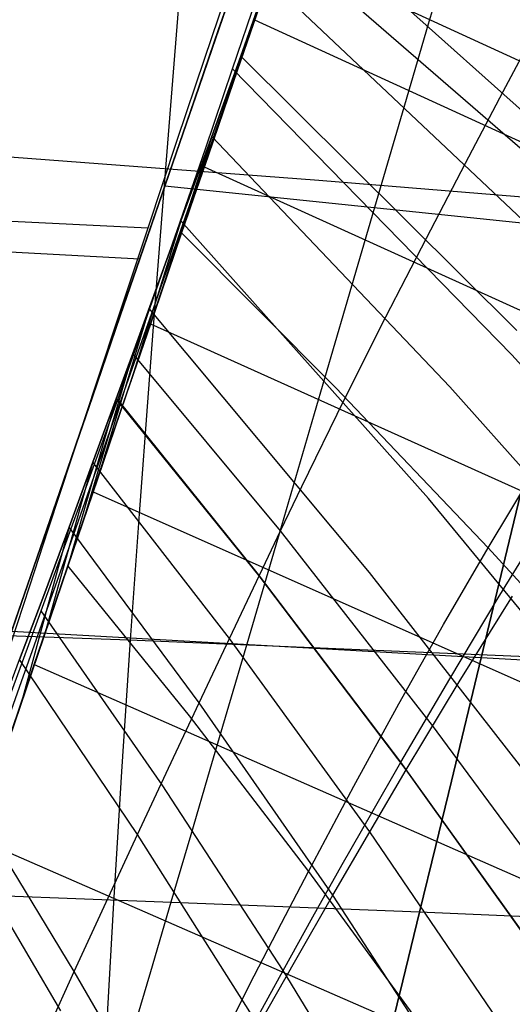
# Model space of a CAD drawing. Units: millimetres. Extents: x -250 to 250, y -79 to 60.
# Drawn here: x 73 to 80, y 12 to 27 of the extents above; entities that cross this region are included whole.
import ezdxf

# ---------------------------------------------------------------- set-up
doc = ezdxf.new("R2010")
doc.units = ezdxf.units.MM
doc.header["$MEASUREMENT"] = 0
doc.layers.add('Predefinito', color=7, linetype='Continuous', true_color=0x000000)

# ---------------------------------------------------------------- blocks, each defined once
blk = doc.blocks.new('Blocco 02')
at = {"layer": 'Predefinito'}
for p, q in [((78.898, 27.95, 111.968), (78.536, 26.718, 115.264)), ((78.898, 27.95, -111.968), (78.536, 26.718, -115.264)), ((75.458, 26.639, -108.646), (75.85, 27.779, -105.237)), ((75.458, 26.639, 108.646), (75.85, 27.779, 105.237)), ((74.917, 27.596, 119.237), (74.801, 26.137, 122.238)), ((74.917, 27.596, -119.237), (74.801, 26.137, -122.238)), ((75.157, 25.763, -120.151), (75.619, 27.106, -116.923)), ((75.157, 25.763, 120.151), (75.619, 27.106, 116.923)), ((75.619, 27.106, 116.923), (75.157, 25.763, 120.151)), ((75.619, 27.106, -116.923), (75.157, 25.763, -120.151)), ((75.56, 26.934, -107.783), (75.167, 25.791, -111.029)), ((75.56, 26.934, 107.783), (75.167, 25.791, 111.029)), ((75.038, 25.42, -112.041), (75.458, 26.639, -108.646)), ((75.038, 25.42, 112.041), (75.458, 26.639, 108.646)), ((78.536, 26.718, 115.264), (78.152, 25.411, 118.534)), ((78.536, 26.718, -115.264), (78.152, 25.411, -118.534)), ((74.801, 26.137, 122.238), (74.678, 24.604, 125.208)), ((74.801, 26.137, -122.238), (74.678, 24.604, -125.208)), ((74.668, 24.342, -123.339), (75.157, 25.763, -120.151)), ((74.668, 24.342, 123.339), (75.157, 25.763, 120.151)), ((75.157, 25.763, 120.151), (74.668, 24.342, 123.339)), ((75.157, 25.763, -120.151), (74.668, 24.342, -123.339)), ((75.167, 25.791, -111.029), (74.747, 24.572, -114.261)), ((75.167, 25.791, 111.029), (74.747, 24.572, 114.261)), ((74.59, 24.117, -115.416), (75.038, 25.42, -112.041)), ((74.59, 24.117, 115.416), (75.038, 25.42, 112.041)), ((78.152, 25.411, 118.534), (77.746, 24.025, 121.776)), ((78.152, 25.411, -118.534), (77.746, 24.025, -121.776)), ((72.393, 24.77, 126.106), (76.928, 24.431, 124.286)), ((72.393, 24.77, -126.106), (76.928, 24.431, -124.286)), ((74.747, 24.572, -114.261), (74.299, 23.272, -117.476)), ((74.747, 24.572, 114.261), (74.299, 23.272, 117.476)), ((74.678, 24.604, 125.208), (74.551, 22.992, 128.148)), ((74.678, 24.604, -125.208), (74.551, 22.992, -128.148)), ((76.928, 24.431, 124.286), (81.405, 24.06, 122.335)), ((76.928, 24.431, -124.286), (81.405, 24.06, -122.335)), ((74.15, 22.839, -126.484), (74.668, 24.342, -123.339)), ((74.15, 22.839, 126.484), (74.668, 24.342, 123.339)), ((74.668, 24.342, 123.339), (74.15, 22.839, 126.484)), ((74.668, 24.342, -123.339), (74.15, 22.839, -126.484)), ((80.824, 23.704, 120.182), (74.668, 24.342, 123.339)), ((80.824, 23.704, -120.182), (74.668, 24.342, -123.339)), ((74.111, 22.726, -118.765), (74.59, 24.117, -115.416)), ((74.111, 22.726, 118.765), (74.59, 24.117, 115.416)), ((77.746, 24.025, 121.776), (77.316, 22.557, 124.986)), ((77.746, 24.025, -121.776), (77.316, 22.557, -124.986)), ((63.024, 23.898, -120.682), (74.299, 23.272, -117.476)), ((63.024, 23.898, 120.682), (74.299, 23.272, 117.476)), ((74.299, 23.272, -117.476), (73.822, 21.886, -120.669)), ((74.299, 23.272, 117.476), (73.822, 21.886, 120.669)), ((74.551, 22.992, 128.148), (74.421, 21.301, 131.055)), ((74.551, 22.992, -128.148), (74.421, 21.301, -131.055)), ((73.603, 21.25, -129.58), (74.15, 22.839, -126.484)), ((73.603, 21.25, 129.58), (74.15, 22.839, 126.484)), ((74.15, 22.839, 126.484), (73.603, 21.25, 129.58)), ((74.15, 22.839, -126.484), (73.603, 21.25, -129.58)), ((73.6, 21.242, -122.082), (74.111, 22.726, -118.765)), ((73.6, 21.242, 122.082), (74.111, 22.726, 118.765)), ((77.316, 22.557, 124.986), (76.861, 21.001, 128.158)), ((77.316, 22.557, -124.986), (76.861, 21.001, -128.158)), ((73.822, 21.886, -120.669), (73.314, 20.411, -123.833)), ((73.822, 21.886, 120.669), (73.314, 20.411, 123.833)), ((73.026, 19.574, -132.619), (73.603, 21.25, -129.58)), ((73.026, 19.574, 132.619), (73.603, 21.25, 129.58)), ((73.603, 21.25, 129.58), (73.026, 19.574, 132.619)), ((73.603, 21.25, -129.58), (73.026, 19.574, -132.619)), ((74.421, 21.301, 131.055), (74.29, 19.531, 133.924)), ((74.421, 21.301, -131.055), (74.29, 19.531, -133.924)), ((73.055, 19.66, -125.361), (73.6, 21.242, -122.082)), ((73.055, 19.66, 125.361), (73.6, 21.242, 122.082)), ((76.861, 21.001, 128.158), (76.379, 19.355, 131.283)), ((76.861, 21.001, -128.158), (76.379, 19.355, -131.283)), ((79.726, 19.13, 129.888), (80.114, 20.745, 126.686)), ((79.726, 19.13, -129.888), (80.114, 20.745, -126.686)), ((80.114, 20.745, -126.686), (79.726, 19.13, -129.888)), ((80.114, 20.745, 126.686), (79.726, 19.13, 129.888)), ((73.314, 20.411, -123.833), (72.775, 18.844, -126.958)), ((73.314, 20.411, 123.833), (72.775, 18.844, 126.958)), ((72.474, 17.974, -128.597), (73.055, 19.66, -125.361)), ((72.474, 17.974, 128.597), (73.055, 19.66, 125.361)), ((72.417, 17.805, -135.592), (73.026, 19.574, -132.619)), ((72.417, 17.805, 135.592), (73.026, 19.574, 132.619)), ((73.026, 19.574, 132.619), (72.417, 17.805, 135.592)), ((73.026, 19.574, -132.619), (72.417, 17.805, -135.592)), ((74.29, 19.531, 133.924), (74.159, 17.68, 136.75)), ((74.29, 19.531, -133.924), (74.159, 17.68, -136.75)), ((76.379, 19.355, 131.283), (75.87, 17.616, 134.354)), ((76.379, 19.355, -131.283), (75.87, 17.616, -134.354)), ((79.315, 17.419, 133.046), (79.726, 19.13, 129.888)), ((79.315, 17.419, -133.046), (79.726, 19.13, -129.888)), ((79.726, 19.13, -129.888), (79.315, 17.419, -133.046)), ((79.726, 19.13, 129.888), (79.315, 17.419, 133.046)), ((72.775, 18.844, -126.958), (72.202, 17.182, -130.033)), ((72.775, 18.844, 126.958), (72.202, 17.182, 130.033)), ((67.195, 17.925, 138.806), (74.143, 17.681, 136.755)), ((67.195, 17.925, -138.806), (74.143, 17.681, -136.755)), ((79.315, 17.419, 133.046), (72.417, 17.805, 135.592)), ((79.315, 17.419, -133.046), (72.417, 17.805, -135.592)), ((74.159, 17.68, 136.75), (74.031, 15.749, 139.529)), ((74.159, 17.68, -136.75), (74.031, 15.749, -139.529)), ((74.143, 17.681, 136.755), (81.031, 17.393, 134.516)), ((74.143, 17.681, -136.755), (81.031, 17.393, -134.516)), ((75.87, 17.616, 134.354), (75.604, 16.71, 135.867)), ((75.87, 17.616, -134.354), (75.604, 16.71, -135.867)), ((78.877, 15.607, 136.15), (79.315, 17.419, 133.046)), ((78.877, 15.607, -136.15), (79.315, 17.419, -133.046)), ((79.315, 17.419, -133.046), (78.877, 15.607, -136.15)), ((79.315, 17.419, 133.046), (78.877, 15.607, 136.15)), ((83.737, 17.153, -131.249), (79.315, 17.419, -133.046)), ((83.737, 17.153, 131.249), (79.315, 17.419, 133.046)), ((75.604, 16.71, 135.867), (75.331, 15.778, 137.361)), ((75.604, 16.71, -135.867), (75.331, 15.778, -137.361)), ((75.331, 15.778, 137.361), (75.049, 14.818, 138.833)), ((75.331, 15.778, -137.361), (75.049, 14.818, -138.833)), ((74.031, 15.749, 139.529), (73.907, 13.738, 142.254)), ((74.031, 15.749, -139.529), (73.907, 13.738, -142.254)), ((78.648, 14.66, 137.676), (78.877, 15.607, 136.15)), ((78.648, 14.66, -137.676), (78.877, 15.607, -136.15)), ((78.877, 15.607, -136.15), (78.648, 14.66, -137.676)), ((78.877, 15.607, 136.15), (78.648, 14.66, 137.676)), ((75.049, 14.818, 138.833), (74.757, 13.829, 140.282)), ((75.049, 14.818, -138.833), (74.757, 13.829, -140.282)), ((78.41, 13.684, 139.181), (78.648, 14.66, 137.676)), ((78.41, 13.684, -139.181), (78.648, 14.66, -137.676)), ((78.648, 14.66, -137.676), (78.41, 13.684, -139.181)), ((78.648, 14.66, 137.676), (78.41, 13.684, 139.181)), ((74.766, 13.828, 140.28), (71.095, 13.965, 141.289)), ((74.766, 13.828, -140.28), (71.095, 13.965, -141.289)), ((73.907, 13.738, 142.254), (73.789, 11.645, 144.919)), ((73.907, 13.738, -142.254), (73.789, 11.645, -144.919)), ((74.757, 13.829, 140.282), (74.456, 12.809, 141.705)), ((74.757, 13.829, -140.282), (74.456, 12.809, -141.705)), ((78.41, 13.684, 139.181), (74.766, 13.828, 140.28)), ((78.41, 13.684, -139.181), (74.766, 13.828, -140.28)), ((78.165, 12.678, 140.664), (78.41, 13.684, 139.181)), ((78.165, 12.678, -140.664), (78.41, 13.684, -139.181)), ((78.41, 13.684, -139.181), (78.165, 12.678, -140.664)), ((78.41, 13.684, 139.181), (78.165, 12.678, 140.664)), ((83.098, 13.486, -137.614), (78.41, 13.684, -139.181)), ((83.098, 13.486, 137.614), (78.41, 13.684, 139.181)), ((74.456, 12.809, 141.705), (74.147, 11.761, 143.103)), ((74.456, 12.809, -141.705), (74.147, 11.761, -143.103)), ((77.911, 11.644, 142.124), (78.165, 12.678, 140.664)), ((77.911, 11.644, -142.124), (78.165, 12.678, -140.664)), ((78.165, 12.678, -140.664), (77.911, 11.644, -142.124)), ((78.165, 12.678, 140.664), (77.911, 11.644, 142.124))]:
    blk.add_line(p, q, dxfattribs=at)
blk = doc.blocks.new('Blocco 01')
at = {"layer": 'Predefinito'}
for p, q in [((76.56, 28.446, 111.059), (75.742, 26.065, 109.92)), ((76.56, 28.446, -111.059), (75.742, 26.065, -109.92)), ((81.332, 24.177, -117.799), (76.56, 28.446, -111.059)), ((81.332, 24.177, 117.799), (76.56, 28.446, 111.059)), ((75.987, 26.78, -107.867), (76.339, 27.805, -104.759)), ((75.987, 26.78, 107.867), (76.339, 27.805, 104.759)), ((76.339, 27.805, -104.759), (175.003, -17.455, -135.184)), ((76.339, 27.805, 104.759), (175.003, -17.455, 135.184)), ((76.183, 27.373, 113.981), (75.378, 25.007, 112.802)), ((76.183, 27.373, -113.981), (75.378, 25.007, -112.802)), ((76.183, 27.373, 113.981), (75.782, 26.25, 116.87)), ((76.183, 27.373, -113.981), (75.782, 26.25, -116.87)), ((75.782, 26.25, -116.87), (76.183, 27.373, -113.981)), ((75.782, 26.25, 116.87), (76.183, 27.373, 113.981)), ((81.093, 22.735, -121.169), (76.183, 27.373, -113.981)), ((81.093, 22.735, 121.169), (76.183, 27.373, 113.981)), ((75.781, 26.19, 113.392), (76.151, 27.255, 110.49)), ((75.781, 26.19, -113.392), (76.151, 27.255, -110.49)), ((75.742, 26.065, 109.92), (76.087, 27.07, 107.007)), ((75.742, 26.065, -109.92), (76.087, 27.07, -107.007)), ((75.623, 25.721, -110.877), (75.987, 26.78, -107.867)), ((75.623, 25.721, 110.877), (75.987, 26.78, 107.867)), ((75.987, 26.78, -107.867), (172.87, -17.532, -137.533)), ((75.987, 26.78, 107.867), (172.87, -17.532, 137.533)), ((79.636, 25.728, -115.403), (80.166, 26.726, -112.535)), ((79.636, 25.728, 115.403), (80.166, 26.726, 112.535)), ((75.782, 26.25, 116.87), (74.995, 23.891, 115.657)), ((75.782, 26.25, -116.87), (74.995, 23.891, -115.657)), ((75.782, 26.25, 116.87), (75.356, 25.072, 119.732)), ((75.782, 26.25, -116.87), (75.356, 25.072, -119.732)), ((75.356, 25.072, -119.732), (75.782, 26.25, -116.87)), ((75.356, 25.072, 119.732), (75.782, 26.25, 116.87)), ((75.389, 25.071, 116.263), (75.781, 26.19, 113.392)), ((75.389, 25.071, -116.263), (75.781, 26.19, -113.392)), ((79.838, 22.221, -123.029), (75.782, 26.25, -116.87)), ((79.838, 22.221, 123.029), (75.782, 26.25, 116.87)), ((75.378, 25.007, 112.802), (75.742, 26.065, 109.92)), ((75.378, 25.007, -112.802), (75.742, 26.065, -109.92)), ((79.085, 24.68, -118.228), (79.636, 25.728, -115.403)), ((79.085, 24.68, 118.228), (79.636, 25.728, 115.403)), ((75.247, 24.626, -113.798), (75.623, 25.721, -110.877)), ((75.247, 24.626, 113.798), (75.623, 25.721, 110.877)), ((75.356, 25.072, 119.732), (74.591, 22.711, 118.496)), ((75.356, 25.072, -119.732), (74.591, 22.711, -118.496)), ((75.356, 25.072, 119.732), (74.905, 23.833, 122.574)), ((75.356, 25.072, -119.732), (74.905, 23.833, -122.574)), ((74.905, 23.833, -122.574), (75.356, 25.072, -119.732)), ((74.905, 23.833, 122.574), (75.356, 25.072, 119.732)), ((74.973, 23.891, 119.114), (75.389, 25.071, 116.263)), ((74.973, 23.891, -119.114), (75.389, 25.071, -116.263)), ((74.995, 23.891, 115.657), (75.378, 25.007, 112.802)), ((74.995, 23.891, -115.657), (75.378, 25.007, -112.802)), ((78.856, 21.394, -125.242), (75.356, 25.072, -119.732)), ((78.856, 21.394, 125.242), (75.356, 25.072, 119.732)), ((74.859, 23.493, -116.636), (75.247, 24.626, -113.798)), ((74.859, 23.493, 116.636), (75.247, 24.626, 113.798)), ((75.247, 24.626, -113.798), (168.58, -17.732, -141.928)), ((75.247, 24.626, 113.798), (168.58, -17.732, 141.928)), ((78.511, 23.579, -121.012), (79.085, 24.68, -118.228)), ((78.511, 23.579, 121.012), (79.085, 24.68, 118.228)), ((74.533, 22.645, 121.95), (74.973, 23.891, 119.114)), ((74.533, 22.645, -121.95), (74.973, 23.891, -119.114)), ((74.591, 22.711, 118.496), (74.995, 23.891, 115.657)), ((74.591, 22.711, -118.496), (74.995, 23.891, -115.657)), ((74.905, 23.833, 122.574), (74.161, 21.457, 121.327)), ((74.905, 23.833, -122.574), (74.161, 21.457, -121.327)), ((74.905, 23.833, 122.574), (74.196, 21.886, 126.743)), ((74.905, 23.833, -122.574), (74.196, 21.886, -126.743)), ((74.196, 21.886, -126.743), (74.905, 23.833, -122.574)), ((74.196, 21.886, 126.743), (74.905, 23.833, 122.574)), ((78.539, 19.755, -128.496), (74.905, 23.833, -122.574)), ((78.539, 19.755, 128.496), (74.905, 23.833, 122.574)), ((77.915, 22.421, -123.761), (78.511, 23.579, -121.012)), ((77.915, 22.421, 123.761), (78.511, 23.579, 121.012)), ((74.456, 22.318, -119.402), (74.859, 23.493, -116.636)), ((74.456, 22.318, 119.402), (74.859, 23.493, 116.636)), ((74.161, 21.457, 121.327), (74.591, 22.711, 118.496)), ((74.161, 21.457, -121.327), (74.591, 22.711, -118.496)), ((74.073, 21.34, 124.75), (74.533, 22.645, 121.95)), ((74.073, 21.34, -124.75), (74.533, 22.645, -121.95)), ((74.435, 22.544, 125.372), (73.71, 20.136, 124.127)), ((74.435, 22.544, -125.372), (73.71, 20.136, -124.127)), ((77.676, 18.672, -130.826), (74.435, 22.544, -125.372)), ((77.676, 18.672, 130.826), (74.435, 22.544, 125.372)), ((77.302, 21.202, -126.48), (77.915, 22.421, -123.761)), ((77.302, 21.202, 126.48), (77.915, 22.421, 123.761)), ((74.039, 21.1, -122.1), (74.456, 22.318, -119.402)), ((74.039, 21.1, 122.1), (74.456, 22.318, 119.402)), ((74.456, 22.318, -119.402), (164.195, -18, -146.003)), ((74.456, 22.318, 119.402), (164.195, -18, 146.003)), ((74.196, 21.886, 126.743), (73.478, 19.456, 125.503)), ((74.196, 21.886, -126.743), (73.478, 19.456, -125.503)), ((74.196, 21.886, 126.743), (73.612, 20.287, 129.916)), ((74.196, 21.886, -126.743), (73.612, 20.287, -129.916)), ((73.612, 20.287, -129.916), (74.196, 21.886, -126.743)), ((73.612, 20.287, 129.916), (74.196, 21.886, 126.743)), ((76.365, 19.28, -130.448), (74.196, 21.886, -126.743)), ((76.365, 19.28, 130.448), (74.196, 21.886, 126.743)), ((73.71, 20.136, 124.127), (74.161, 21.457, 121.327)), ((73.71, 20.136, -124.127), (74.161, 21.457, -121.327)), ((82.299, 17.523, -130.655), (78.856, 21.394, -125.242)), ((82.299, 17.523, 130.655), (78.856, 21.394, 125.242)), ((73.837, 20.671, 126.123), (74.073, 21.34, 124.75)), ((73.837, 20.671, -126.123), (74.073, 21.34, -124.75)), ((73.953, 21.22, 128.091), (73.242, 18.764, 126.858)), ((73.953, 21.22, -128.091), (73.242, 18.764, -126.858)), ((76.052, 18.623, -131.726), (73.953, 21.22, -128.091)), ((76.052, 18.623, 131.726), (73.953, 21.22, 128.091)), ((76.678, 19.931, -129.146), (77.302, 21.202, -126.48)), ((76.678, 19.931, 129.146), (77.302, 21.202, 126.48)), ((73.613, 19.852, -124.706), (74.039, 21.1, -122.1)), ((73.613, 19.852, 124.706), (74.039, 21.1, 122.1)), ((73.26, 19.037, 129.307), (73.837, 20.671, 126.123)), ((73.26, 19.037, -129.307), (73.837, 20.671, -126.123)), ((73.612, 20.287, 129.916), (72.909, 17.787, 128.698)), ((73.612, 20.287, -129.916), (72.909, 17.787, -128.698)), ((73.612, 20.287, 129.916), (73.262, 19.337, 131.697)), ((73.612, 20.287, -129.916), (73.262, 19.337, -131.697)), ((73.262, 19.337, -131.697), (73.612, 20.287, -129.916)), ((73.262, 19.337, 131.697), (73.612, 20.287, 129.916)), ((75.616, 17.699, -133.451), (73.612, 20.287, -129.916)), ((75.616, 17.699, 133.451), (73.612, 20.287, 129.916)), ((73.478, 19.456, 125.503), (73.71, 20.136, 124.127)), ((73.478, 19.456, -125.503), (73.71, 20.136, -124.127)), ((73.182, 18.589, -127.193), (73.613, 19.852, -124.706)), ((73.182, 18.589, 127.193), (73.613, 19.852, 124.706)), ((73.613, 19.852, -124.706), (159.65, -18.347, -149.835)), ((73.613, 19.852, 124.706), (159.65, -18.347, 149.835)), ((76.365, 19.28, -130.448), (76.678, 19.931, -129.146)), ((76.365, 19.28, 130.448), (76.678, 19.931, 129.146)), ((82.1, 15.441, -134.292), (78.539, 19.755, -128.496)), ((82.1, 15.441, 134.292), (78.539, 19.755, 128.496)), ((72.909, 17.787, 128.698), (73.478, 19.456, 125.503)), ((72.909, 17.787, -128.698), (73.478, 19.456, -125.503)), ((73.262, 19.337, 131.697), (72.568, 16.787, 130.497)), ((73.262, 19.337, -131.697), (72.568, 16.787, -130.497)), ((73.262, 19.337, 131.697), (72.903, 18.372, 133.428)), ((73.262, 19.337, -131.697), (72.903, 18.372, -133.428)), ((72.903, 18.372, -133.428), (73.262, 19.337, -131.697)), ((72.903, 18.372, 133.428), (73.262, 19.337, 131.697)), ((75.172, 16.758, -135.13), (73.262, 19.337, -131.697)), ((75.172, 16.758, 135.13), (73.262, 19.337, 131.697)), ((75.616, 17.699, -133.451), (76.365, 19.28, -130.448)), ((75.616, 17.699, 133.451), (76.365, 19.28, 130.448)), ((78.6, 16.425, -134.265), (76.365, 19.28, -130.448)), ((78.6, 16.425, 134.265), (76.365, 19.28, 130.448)), ((72.915, 18.062, 131.097), (73.26, 19.037, 129.307)), ((72.915, 18.062, -131.097), (73.26, 19.037, -129.307)), ((80.851, 14.591, -136.164), (77.676, 18.672, -130.826)), ((80.851, 14.591, 136.164), (77.676, 18.672, 130.826)), ((72.75, 17.319, -129.549), (73.182, 18.589, -127.193)), ((72.75, 17.319, 129.549), (73.182, 18.589, 127.193)), ((78.213, 15.775, -135.468), (76.052, 18.623, -131.726)), ((78.213, 15.775, 135.468), (76.052, 18.623, 131.726)), ((72.903, 18.372, 133.428), (72.535, 17.391, 135.111)), ((72.903, 18.372, -133.428), (72.535, 17.391, -135.111)), ((72.535, 17.391, -135.111), (72.903, 18.372, -133.428)), ((72.535, 17.391, 135.111), (72.903, 18.372, 133.428)), ((78.991, 17.067, -133.036), (79.777, 18.322, -130.51)), ((78.991, 17.067, 133.036), (79.777, 18.322, 130.51)), ((72.562, 17.069, 132.84), (72.915, 18.062, 131.097)), ((72.562, 17.069, -132.84), (72.915, 18.062, -131.097)), ((72.568, 16.787, 130.497), (72.909, 17.787, 128.698)), ((72.568, 16.787, -130.497), (72.909, 17.787, -128.698)), ((75.172, 16.758, -135.13), (75.616, 17.699, -133.451)), ((75.172, 16.758, 135.13), (75.616, 17.699, 133.451)), ((77.677, 14.863, -137.089), (75.616, 17.699, -133.451)), ((77.677, 14.863, 137.089), (75.616, 17.699, 133.451)), ((72.159, 16.391, -136.746), (72.535, 17.391, -135.111)), ((72.159, 16.391, 136.746), (72.535, 17.391, 135.111)), ((74.268, 14.824, -138.335), (72.535, 17.391, -135.111)), ((74.268, 14.824, 138.335), (72.535, 17.391, 135.111)), ((72.317, 16.049, -131.772), (72.75, 17.319, -129.549)), ((72.317, 16.049, 131.772), (72.75, 17.319, 129.549)), ((72.75, 17.319, -129.549), (154.947, -18.783, -153.429)), ((72.75, 17.319, 129.549), (154.947, -18.783, 153.429)), ((72.201, 16.056, 134.535), (72.562, 17.069, 132.84)), ((72.201, 16.056, -134.535), (72.562, 17.069, -132.84)), ((78.213, 15.775, -135.468), (78.991, 17.067, -133.036)), ((78.213, 15.775, 135.468), (78.991, 17.067, 133.036)), ((72.221, 15.765, 132.251), (72.568, 16.787, 130.497)), ((72.221, 15.765, -132.251), (72.568, 16.787, -130.497)), ((74.723, 15.8, -136.758), (75.172, 16.758, -135.13)), ((74.723, 15.8, 136.758), (75.172, 16.758, 135.13)), ((77.136, 13.932, -138.66), (75.172, 16.758, -135.13)), ((77.136, 13.932, 138.66), (75.172, 16.758, 135.13)), ((80.872, 13.34, -138.143), (78.6, 16.425, -134.265)), ((80.872, 13.34, 138.143), (78.6, 16.425, 134.265)), ((74.268, 14.824, -138.335), (74.723, 15.8, -136.758)), ((74.268, 14.824, 138.335), (74.723, 15.8, 136.758)), ((77.677, 14.863, -137.089), (78.213, 15.775, -135.468)), ((77.677, 14.863, 137.089), (78.213, 15.775, 135.468)), ((80.407, 12.699, -139.269), (78.213, 15.775, -135.468)), ((80.407, 12.699, 139.269), (78.213, 15.775, 135.468)), ((73.338, 12.813, -141.346), (71.773, 15.369, -138.336)), ((73.338, 12.813, 141.346), (71.773, 15.369, 138.336)), ((71.884, 14.775, -133.87), (150.107, -19.314, -156.775)), ((71.884, 14.775, 133.87), (150.107, -19.314, 156.775)), ((73.806, 13.83, -139.864), (74.268, 14.824, -138.335)), ((73.806, 13.83, 139.864), (74.268, 14.824, 138.335)), ((76.045, 12.019, -141.647), (74.268, 14.824, -138.335)), ((76.045, 12.019, 141.647), (74.268, 14.824, 138.335)), ((77.136, 13.932, -138.66), (77.677, 14.863, -137.089)), ((77.136, 13.932, 138.66), (77.677, 14.863, 137.089)), ((79.768, 11.799, -140.78), (77.677, 14.863, -137.089)), ((79.768, 11.799, 140.78), (77.677, 14.863, 137.089)), ((76.593, 12.984, -140.179), (77.136, 13.932, -138.66)), ((76.593, 12.984, 140.179), (77.136, 13.932, 138.66)), ((79.127, 10.882, -142.241), (77.136, 13.932, -138.66)), ((79.127, 10.882, 142.241), (77.136, 13.932, 138.66)), ((73.338, 12.813, -141.346), (73.806, 13.83, -139.864)), ((73.338, 12.813, 141.346), (73.806, 13.83, 139.864)), ((76.045, 12.019, -141.647), (76.593, 12.984, -140.179)), ((76.045, 12.019, 141.647), (76.593, 12.984, 140.179)), ((72.862, 11.772, -142.785), (73.338, 12.813, -141.346)), ((72.862, 11.772, 142.785), (73.338, 12.813, 141.346)), ((74.94, 10.029, -144.433), (73.338, 12.813, -141.346)), ((74.94, 10.029, 144.433), (73.338, 12.813, 141.346))]:
    blk.add_line(p, q, dxfattribs=at)
blk = doc.blocks.new('FILE_STR_3D_02')
at = {"layer": 'Predefinito'}
blk.add_blockref('Blocco 01', (0, 0), dxfattribs=at)

msp = doc.modelspace()

# ---------------------------------------------------------------- linework, layer by layer
at = {"layer": 'Predefinito'}
for p, q in [((76.383, 27.936, -104.341), (83.587, 21.702, -114.272)), ((76.383, 27.936, 104.341), (83.587, 21.702, 114.272)), ((75.633, 27.339, -107.942), (75.251, 26.216, -111.221)), ((75.633, 27.339, 107.942), (75.251, 26.216, 111.221)), ((75.662, 26.061, -117.457), (76.047, 27.199, -114.565)), ((75.662, 26.061, 117.457), (76.047, 27.199, 114.565)), ((76.038, 26.929, -107.422), (75.677, 25.878, -110.436)), ((76.038, 26.929, 107.422), (75.677, 25.878, 110.436)), ((75.251, 26.216, -111.221), (74.846, 25.012, -114.486)), ((75.251, 26.216, 111.221), (74.846, 25.012, 114.486)), ((75.263, 24.891, -120.26), (75.662, 26.061, -117.457)), ((75.263, 24.891, 120.26), (75.662, 26.061, 117.457)), ((79.764, 21.863, -123.822), (75.662, 26.061, -117.457)), ((79.764, 21.863, 123.822), (75.662, 26.061, 117.457)), ((75.677, 25.878, -110.436), (75.303, 24.786, -113.378)), ((75.677, 25.878, 110.436), (75.303, 24.786, 113.378)), ((74.846, 25.012, -114.486), (74.416, 23.723, -117.735)), ((74.846, 25.012, 114.486), (74.416, 23.723, 117.735)), ((74.849, 23.691, -122.973), (75.263, 24.891, -120.26)), ((74.849, 23.691, 122.973), (75.263, 24.891, 120.26)), ((75.303, 24.786, -113.378), (74.914, 23.655, -116.241)), ((75.303, 24.786, 113.378), (74.914, 23.655, 116.241)), ((74.416, 23.723, -117.735), (63.122, 24.276, -120.904)), ((74.416, 23.723, 117.735), (63.122, 24.276, 120.904)), ((74.416, 23.723, -117.735), (73.958, 22.343, -120.961)), ((74.416, 23.723, 117.735), (73.958, 22.343, 120.961)), ((74.419, 22.463, -125.595), (74.849, 23.691, -122.973)), ((74.419, 22.463, 125.595), (74.849, 23.691, 122.973)), ((74.914, 23.655, -116.241), (74.514, 22.486, -119.02)), ((74.914, 23.655, 116.241), (74.514, 22.486, 119.02)), ((74.914, 23.655, -116.241), (77.178, 21.38, -119.759)), ((74.914, 23.655, 116.241), (77.178, 21.38, 119.759)), ((73.975, 21.207, -128.128), (74.419, 22.463, -125.595)), ((73.975, 21.207, 128.128), (74.419, 22.463, 125.595)), ((74.514, 22.486, -119.02), (74.101, 21.28, -121.715)), ((74.514, 22.486, 119.02), (74.101, 21.28, 121.715)), ((73.958, 22.343, -120.961), (73.47, 20.868, -124.156)), ((73.958, 22.343, 120.961), (73.47, 20.868, 124.156)), ((83.796, 17.43, -130.072), (79.764, 21.863, -123.822)), ((83.796, 17.43, 130.072), (79.764, 21.863, 123.822)), ((74.101, 21.28, -121.715), (73.677, 20.039, -124.327)), ((74.101, 21.28, 121.715), (73.677, 20.039, 124.327)), ((77.178, 21.38, -119.759), (79.417, 19.031, -123.235)), ((77.178, 21.38, 119.759), (79.417, 19.031, 123.235)), ((73.426, 19.68, -131.018), (73.975, 21.207, -128.128)), ((73.426, 19.68, 131.018), (73.975, 21.207, 128.128)), ((76.045, 18.64, -131.714), (73.975, 21.207, -128.128)), ((76.045, 18.64, 131.714), (73.975, 21.207, 128.128)), ((73.47, 20.868, -124.156), (72.951, 19.294, -127.309)), ((73.47, 20.868, 124.156), (72.951, 19.294, 127.309)), ((79.417, 19.031, -123.235), (80.069, 20.113, -120.576)), ((79.417, 19.031, 123.235), (80.069, 20.113, 120.576)), ((73.677, 20.039, -124.327), (73.241, 18.763, -126.858)), ((73.677, 20.039, 124.327), (73.241, 18.763, 126.858)), ((72.852, 18.106, -133.794), (73.426, 19.68, -131.018)), ((72.852, 18.106, 133.794), (73.426, 19.68, 131.018)), ((79.564, 18.298, -130.708), (80.271, 19.449, -128.254)), ((79.564, 18.298, 130.708), (80.271, 19.449, 128.254)), ((72.951, 19.294, -127.309), (72.68, 18.469, -128.866)), ((72.951, 19.294, 127.309), (72.68, 18.469, 128.866)), ((78.763, 17.907, -125.804), (79.417, 19.031, -123.235)), ((78.763, 17.907, 125.804), (79.417, 19.031, 123.235)), ((79.417, 19.031, -123.235), (81.632, 16.61, -126.671)), ((79.417, 19.031, 123.235), (81.632, 16.61, 126.671)), ((73.241, 18.763, -126.858), (72.712, 17.208, -129.746)), ((73.241, 18.763, 126.858), (72.712, 17.208, 129.746)), ((73.241, 18.763, -126.858), (75.024, 16.564, -129.945)), ((73.241, 18.763, 126.858), (75.024, 16.564, 129.945)), ((78.134, 15.886, -135.333), (76.045, 18.64, -131.714)), ((78.134, 15.886, 135.333), (76.045, 18.64, 131.714)), ((72.68, 18.469, -128.866), (72.4, 17.617, -130.409)), ((72.68, 18.469, 128.866), (72.4, 17.617, 130.409)), ((78.852, 17.11, -133.068), (79.564, 18.298, -130.708)), ((78.852, 17.11, 133.068), (79.564, 18.298, 130.708)), ((72.254, 16.477, -136.463), (72.852, 18.106, -133.794)), ((72.254, 16.477, 136.463), (72.852, 18.106, 133.794)), ((74.628, 15.552, -137.07), (72.852, 18.106, -133.794)), ((74.628, 15.552, 137.07), (72.852, 18.106, 133.794)), ((78.105, 16.742, -128.284), (78.763, 17.907, -125.804)), ((78.105, 16.742, 128.284), (78.763, 17.907, 125.804)), ((72.712, 17.208, -129.746), (72.165, 15.601, -132.521)), ((72.712, 17.208, 129.746), (72.165, 15.601, 132.521)), ((78.134, 15.886, -135.333), (78.852, 17.11, -133.068)), ((78.134, 15.886, 135.333), (78.852, 17.11, 133.068)), ((77.443, 15.534, -130.676), (78.105, 16.742, -128.284)), ((77.443, 15.534, 130.676), (78.105, 16.742, 128.284)), ((75.024, 16.564, -129.945), (76.776, 14.282, -132.98)), ((75.024, 16.564, 129.945), (76.776, 14.282, 132.98)), ((77.706, 15.142, -136.633), (78.134, 15.886, -135.333)), ((77.706, 15.142, 136.633), (78.134, 15.886, 135.333)), ((80.227, 12.962, -138.957), (78.134, 15.886, -135.333)), ((80.227, 12.962, 138.957), (78.134, 15.886, 135.333)), ((76.405, 12.827, -140.35), (74.628, 15.552, -137.07)), ((76.405, 12.827, 140.35), (74.628, 15.552, 137.07)), ((76.776, 14.282, -132.98), (77.443, 15.534, -130.676)), ((76.776, 14.282, 132.98), (77.443, 15.534, 130.676)), ((77.274, 14.385, -137.901), (77.706, 15.142, -136.633)), ((77.274, 14.385, 137.901), (77.706, 15.142, 136.633)), ((73.141, 12.238, -141.969), (71.631, 14.794, -139.016)), ((73.141, 12.238, 141.969), (71.631, 14.794, 139.016)), ((76.841, 13.613, -139.14), (77.274, 14.385, -137.901)), ((76.841, 13.613, 139.14), (77.274, 14.385, 137.901)), ((76.379, 13.522, -134.302), (76.776, 14.282, -132.98)), ((76.379, 13.522, 134.302), (76.776, 14.282, 132.98)), ((76.776, 14.282, -132.98), (78.5, 11.922, -135.965)), ((76.776, 14.282, 132.98), (78.5, 11.922, 135.965)), ((76.405, 12.827, -140.35), (76.841, 13.613, -139.14)), ((76.405, 12.827, 140.35), (76.841, 13.613, 139.14)), ((75.981, 12.747, -135.594), (76.379, 13.522, -134.302)), ((75.981, 12.747, 135.594), (76.379, 13.522, 134.302)), ((75.58, 11.956, -136.857), (75.981, 12.747, -135.594)), ((75.58, 11.956, 136.857), (75.981, 12.747, 135.594)), ((75.966, 12.025, -141.532), (76.405, 12.827, -140.35)), ((75.966, 12.025, 141.532), (76.405, 12.827, 140.35)), ((78.172, 9.948, -143.614), (76.405, 12.827, -140.35)), ((78.172, 9.948, 143.614), (76.405, 12.827, 140.35))]:
    msp.add_line(p, q, dxfattribs=at)

# ---------------------------------------------------------------- block references
for name in ['Blocco 02', 'FILE_STR_3D_02']:
    msp.add_blockref(name, (0, 0), dxfattribs=at)

doc.saveas('drawing.dxf')
